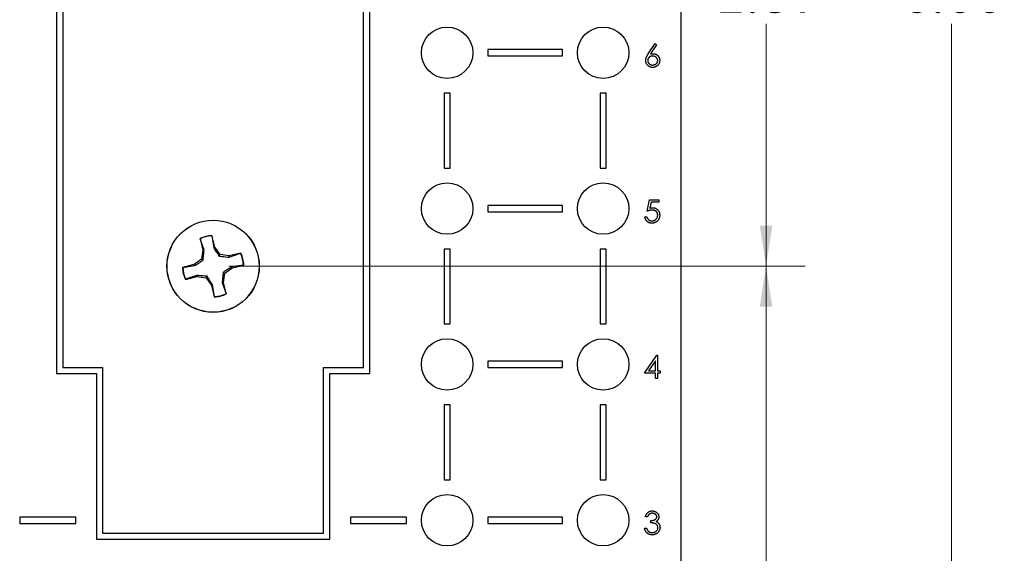
# Model space of a CAD drawing. Units: inches. Extents: x 0.1 to 16.9, y 0.1 to 10.9.
# Drawn here: x 3.4 to 6.6, y 4.2 to 5.9 of the extents above; entities that cross this region are included whole.
import ezdxf

# ---------------------------------------------------------------- set-up
doc = ezdxf.new("R2010")
doc.units = ezdxf.units.IN
doc.header["$MEASUREMENT"] = 0
doc.styles.add('SLDTEXTSTYLE0', font='TXT', dxfattribs={"width": 0.75})
doc.dimstyles.new('SLDDIMSTYLE1', dxfattribs={"dimtxt": 0.125, "dimasz": 0.13, "dimexe": 0, "dimexo": 0.0625, "dimgap": 0.03125, "dimtad": 0, "dimtih": 1, "dimtoh": 1, "dimrnd": 1e-09, "dimzin": 4, "dimdsep": 46, "dimtxsty": 'SLDTEXTSTYLE0', "dimsah": 1, "dimcen": 0.09, "dimadec": 0, "dimazin": 1, "dimtfac": 1, "dimtofl": 0, "dimtmove": 0, "dimatfit": 3, "dimfxl": 0, "dimfrac": 2, "dimtolj": 1, "dimtzin": 12, "dimarcsym": 0})
doc.dimstyles.new('SLDDIMSTYLE2', dxfattribs={"dimtxt": 0.125, "dimasz": 0.13, "dimexe": 0, "dimexo": 0.0625, "dimgap": 0.03125, "dimtad": 0, "dimtih": 1, "dimtoh": 1, "dimrnd": 1e-09, "dimzin": 12, "dimdsep": 46, "dimtxsty": 'SLDTEXTSTYLE0', "dimsah": 1, "dimcen": 0.09, "dimadec": 0, "dimazin": 3, "dimtfac": 1, "dimtofl": 0, "dimtmove": 0, "dimatfit": 3, "dimfxl": 0, "dimfrac": 2, "dimtolj": 1, "dimtzin": 12, "dimarcsym": 0})

# ---------------------------------------------------------------- blocks, each defined once
blk = doc.blocks.new('_D_13')
at = {"color": 7, "linetype": 'Continuous', "lineweight": 18}
for p, q in [((5.593, 9.0529), (6.5342, 9.0529)), ((6.4092, 9.0529), (6.4092, 6.0943)), ((6.4092, 3.0529), (6.4092, 5.8959)), ((5.593, 3.0529), (6.5342, 3.0529))]:
    blk.add_line(p, q, dxfattribs=at)
for points in [[(6.4092, 9.0529), (6.3892, 8.9229), (6.4292, 8.9229)], [(6.4092, 3.0529), (6.4292, 3.1829), (6.3892, 3.1829)]]:
    blk.add_solid(points, dxfattribs=at)
at = {"color": 7, "linetype": 'Continuous', "lineweight": 18, "insert": (6.2475, 6.057), "char_height": 0.125, "attachment_point": 1, "style": 'SLDTEXTSTYLE0'}
blk.add_mtext('6.00', dxfattribs=at)
blk = doc.blocks.new('_D_15')
at = {"color": 7, "linetype": 'Continuous', "lineweight": 18}
for p, q in [((4.093, 6.9879), (5.9402, 6.9879)), ((5.8152, 6.9879), (5.8152, 6.0943)), ((5.8152, 5.1179), (5.8152, 5.8959)), ((4.093, 5.1179), (5.9402, 5.1179))]:
    blk.add_line(p, q, dxfattribs=at)
for points in [[(5.8152, 6.9879), (5.7952, 6.8579), (5.8352, 6.8579)], [(5.8152, 5.1179), (5.8352, 5.2479), (5.7952, 5.2479)]]:
    blk.add_solid(points, dxfattribs=at)
at = {"color": 7, "linetype": 'Continuous', "lineweight": 18, "insert": (5.6535, 6.057), "char_height": 0.125, "attachment_point": 1, "style": 'SLDTEXTSTYLE0'}
blk.add_mtext('1.87', dxfattribs=at)
blk = doc.blocks.new('_D_17')
at = {"color": 7, "linetype": 'Continuous', "lineweight": 18}
for p, q in [((4.093, 5.1179), (5.9402, 5.1179)), ((5.8152, 5.1179), (5.8152, 4.0389)), ((5.8152, 3.0529), (5.8152, 3.8405)), ((5.593, 3.0529), (5.9402, 3.0529))]:
    blk.add_line(p, q, dxfattribs=at)
for points in [[(5.8152, 5.1179), (5.7952, 4.9879), (5.8352, 4.9879)], [(5.8152, 3.0529), (5.8352, 3.1829), (5.7952, 3.1829)]]:
    blk.add_solid(points, dxfattribs=at)
at = {"color": 7, "linetype": 'Continuous', "lineweight": 18, "insert": (5.6535, 4.0016), "char_height": 0.125, "attachment_point": 1, "style": 'SLDTEXTSTYLE0'}
blk.add_mtext('2.06', dxfattribs=at)

msp = doc.modelspace()

# ---------------------------------------------------------------- linework, layer by layer
at = {"color": 7, "linetype": 'Continuous', "lineweight": 25}
for p, q in [((5.543, 3.0529), (5.543, 9.0529)), ((3.541, 7.3326), (3.541, 4.7732)), ((4.545, 4.7732), (4.545, 7.3326)), ((3.561, 7.3126), (3.561, 4.7932)), ((4.525, 4.7932), (4.525, 7.3126)), ((4.923, 5.8129), (4.923, 5.7929)), ((5.163, 5.8129), (4.923, 5.8129)), ((5.163, 5.7929), (5.163, 5.8129)), ((5.4377, 5.7994), (5.4595, 5.8327)), ((5.4645, 5.8287), (5.4452, 5.7993)), ((5.4595, 5.8327), (5.4645, 5.8287)), ((4.923, 5.7929), (5.163, 5.7929)), ((4.783, 5.6729), (4.783, 5.4329)), ((4.803, 5.6729), (4.783, 5.6729)), ((4.803, 5.4329), (4.803, 5.6729)), ((5.283, 5.6729), (5.283, 5.4329)), ((5.303, 5.6729), (5.283, 5.6729)), ((5.303, 5.4329), (5.303, 5.6729)), ((4.783, 5.4329), (4.803, 5.4329)), ((5.283, 5.4329), (5.303, 5.4329)), ((4.923, 5.3129), (4.923, 5.2929)), ((5.163, 5.3129), (4.923, 5.3129)), ((5.163, 5.2929), (5.163, 5.3129)), ((5.4342, 5.2944), (5.4417, 5.3308)), ((5.4417, 5.3308), (5.4716, 5.3308)), ((5.4468, 5.3233), (5.4429, 5.3042)), ((5.4716, 5.3233), (5.4468, 5.3233)), ((5.4716, 5.3308), (5.4716, 5.3233)), ((4.923, 5.2929), (5.163, 5.2929)), ((5.4268, 5.2766), (5.4333, 5.2766)), ((4.0391, 5.2152), (4.0392, 5.2162)), ((4.0391, 5.2152), (4.045, 5.1774)), ((4.0483, 5.1789), (4.0392, 5.2162)), ((4.001, 5.2069), (4.0101, 5.1696)), ((4.0015, 5.206), (4.001, 5.2069)), ((4.0138, 5.1697), (4.0015, 5.206)), ((4.045, 5.1774), (4.0483, 5.1789)), ((4.0657, 5.1553), (4.0483, 5.1789)), ((4.0101, 5.1696), (4.0056, 5.1406)), ((4.0138, 5.1697), (4.0101, 5.1696)), ((4.0626, 5.1501), (4.0657, 5.1553)), ((4.0947, 5.1508), (4.0657, 5.1553)), ((4.132, 5.1599), (4.0947, 5.1508)), ((4.0949, 5.1471), (4.0947, 5.1508)), ((4.0949, 5.1471), (4.1311, 5.1594)), ((4.1311, 5.1594), (4.132, 5.1599)), ((4.803, 5.1729), (4.783, 5.1729)), ((4.783, 5.1729), (4.783, 4.9329)), ((4.803, 4.9329), (4.803, 5.1729)), ((5.303, 5.1729), (5.283, 5.1729)), ((5.283, 5.1729), (5.283, 4.9329)), ((5.303, 4.9329), (5.303, 5.1729)), ((3.9819, 5.1232), (3.9447, 5.1141)), ((3.9457, 5.114), (3.9447, 5.1141)), ((3.9457, 5.114), (3.9835, 5.1198)), ((4.0056, 5.1406), (3.9819, 5.1232)), ((3.9835, 5.1198), (3.9819, 5.1232)), ((4.0108, 5.1374), (4.0056, 5.1406)), ((4.0804, 5.0952), (4.1041, 5.1126)), ((4.1403, 5.1218), (4.1025, 5.1159)), ((4.1025, 5.1159), (4.1041, 5.1126)), ((4.1041, 5.1126), (4.1414, 5.1217)), ((4.1403, 5.1218), (4.1414, 5.1217)), ((3.954, 5.0758), (3.9913, 5.0849)), ((3.9911, 5.0887), (3.9549, 5.0764)), ((3.9911, 5.0887), (3.9913, 5.0849)), ((3.9913, 5.0849), (4.0203, 5.0805)), ((4.0234, 5.0856), (4.0203, 5.0805)), ((4.0753, 5.0983), (4.0804, 5.0952)), ((4.0759, 5.0662), (4.0804, 5.0952)), ((3.9549, 5.0764), (3.954, 5.0758)), ((4.0203, 5.0805), (4.0377, 5.0568)), ((4.0411, 5.0584), (4.0377, 5.0568)), ((4.0377, 5.0568), (4.0468, 5.0195)), ((4.0469, 5.0206), (4.0411, 5.0584)), ((4.0722, 5.066), (4.0759, 5.0662)), ((4.0722, 5.066), (4.0845, 5.0298)), ((4.0851, 5.0289), (4.0759, 5.0662)), ((4.0469, 5.0206), (4.0468, 5.0195)), ((4.0845, 5.0298), (4.0851, 5.0289)), ((4.783, 4.9329), (4.803, 4.9329)), ((5.283, 4.9329), (5.303, 4.9329)), ((5.4258, 4.7747), (5.4656, 4.8327)), ((5.4656, 4.8327), (5.467, 4.8327)), ((5.467, 4.8327), (5.467, 4.7822)), ((4.923, 4.8129), (4.923, 4.7929)), ((5.163, 4.8129), (4.923, 4.8129)), ((5.163, 4.7929), (5.163, 4.8129)), ((5.4604, 4.8139), (5.4387, 4.7822)), ((5.4604, 4.7822), (5.4604, 4.8139)), ((3.541, 4.7732), (3.6688, 4.7732)), ((3.561, 4.7932), (3.6888, 4.7932)), ((3.6688, 4.7732), (3.6688, 4.2417)), ((3.6888, 4.7932), (3.6888, 4.2617)), ((4.3972, 4.2617), (4.3972, 4.7932)), ((4.3972, 4.7932), (4.525, 4.7932)), ((4.4172, 4.7732), (4.545, 4.7732)), ((4.4172, 4.2417), (4.4172, 4.7732)), ((4.923, 4.7929), (5.163, 4.7929)), ((5.4604, 4.7747), (5.4258, 4.7747)), ((5.4387, 4.7822), (5.4604, 4.7822)), ((5.4604, 4.7579), (5.4604, 4.7747)), ((5.467, 4.7822), (5.4754, 4.7822)), ((5.4754, 4.7747), (5.467, 4.7747)), ((5.467, 4.7747), (5.467, 4.7579)), ((5.4754, 4.7822), (5.4754, 4.7747)), ((5.467, 4.7579), (5.4604, 4.7579)), ((4.803, 4.6729), (4.783, 4.6729)), ((4.783, 4.6729), (4.783, 4.4329)), ((4.803, 4.4329), (4.803, 4.6729)), ((5.303, 4.6729), (5.283, 4.6729)), ((5.283, 4.6729), (5.283, 4.4329)), ((5.303, 4.4329), (5.303, 4.6729)), ((4.783, 4.4329), (4.803, 4.4329)), ((5.283, 4.4329), (5.303, 4.4329)), ((3.423, 4.3129), (3.423, 4.2929)), ((3.603, 4.3129), (3.423, 4.3129)), ((3.423, 4.2929), (3.603, 4.2929)), ((3.603, 4.2929), (3.603, 4.3129)), ((4.483, 4.3129), (4.483, 4.2929)), ((4.663, 4.3129), (4.483, 4.3129)), ((4.483, 4.2929), (4.663, 4.2929)), ((4.663, 4.2929), (4.663, 4.3129)), ((4.923, 4.3129), (4.923, 4.2929)), ((5.163, 4.3129), (4.923, 4.3129)), ((4.923, 4.2929), (5.163, 4.2929)), ((5.163, 4.2929), (5.163, 4.3129)), ((5.4352, 4.314), (5.4286, 4.314)), ((5.4464, 4.2944), (5.4464, 4.3018)), ((3.6888, 4.2617), (4.3972, 4.2617)), ((5.4258, 4.2775), (5.4324, 4.2775)), ((3.6688, 4.2417), (4.4172, 4.2417))]:
    msp.add_line(p, q, dxfattribs=at)
for centre, radius in [((4.793, 5.8029), 0.0825), ((5.293, 5.8029), 0.0825), ((4.793, 5.3029), 0.0825), ((5.293, 5.3029), 0.0825), ((4.043, 5.1179), 0.1479), ((4.043, 5.1179), 0.1476), ((4.793, 4.8029), 0.0825), ((5.293, 4.8029), 0.0825), ((4.793, 4.3029), 0.0825), ((5.293, 4.3029), 0.0825)]:
    msp.add_circle(centre, radius, dxfattribs=at)
for radius, start, end in [(0.0984, 92.2147, 115.2886), (0.0974, 92.293, 115.2104), (0.0974, 2.293, 25.2104), (0.0984, 2.2147, 25.2886), (0.0984, 182.2147, 205.2886), (0.0974, 182.293, 205.2104), (0.0984, 272.2147, 295.2886), (0.0974, 272.293, 295.2104)]:
    msp.add_arc((4.043, 5.1179), radius, start, end, dxfattribs=at)
for points, knots in [([(5.4296, 5.7782), (5.4296, 5.779), (5.4296, 5.7805), (5.43, 5.7828), (5.4306, 5.7852), (5.4312, 5.7872), (5.4318, 5.7889), (5.4324, 5.7902), (5.4331, 5.7916), (5.4338, 5.793), (5.4347, 5.7946), (5.4356, 5.7961), (5.4366, 5.7978), (5.4373, 5.7989), (5.4377, 5.7994)], [0, 0, 0, 0, 0.0978182, 0.1997261, 0.3052764, 0.4158115, 0.4744722, 0.5372739, 0.6036574, 0.6742989, 0.7498345, 0.8285985, 0.9123778, 1, 1, 1, 1]), ([(5.4516, 5.756), (5.4507, 5.7561), (5.4487, 5.7561), (5.4459, 5.7567), (5.4431, 5.7576), (5.4405, 5.7589), (5.4381, 5.7604), (5.4359, 5.7624), (5.434, 5.7645), (5.4324, 5.767), (5.4312, 5.7697), (5.4302, 5.7724), (5.4297, 5.7753), (5.4296, 5.7773), (5.4296, 5.7782)], [0, 0, 0, 0, 0.084335, 0.167052, 0.249566, 0.33274, 0.415915, 0.497828, 0.580373, 0.6646, 0.749467, 0.83251, 0.915639, 1, 1, 1, 1]), ([(5.4514, 5.7925), (5.4509, 5.7925), (5.4498, 5.7924), (5.4482, 5.7923), (5.4467, 5.7919), (5.4452, 5.7915), (5.4439, 5.7909), (5.4426, 5.7901), (5.4414, 5.7893), (5.4403, 5.7883), (5.4393, 5.7872), (5.4385, 5.786), (5.4377, 5.7848), (5.4371, 5.7836), (5.4367, 5.7823), (5.4363, 5.7809), (5.4362, 5.7794), (5.4361, 5.7785), (5.4361, 5.778)], [0, 0, 0, 0, 0.0705993, 0.1379009, 0.2031962, 0.2667897, 0.3291064, 0.3906535, 0.4526531, 0.515748, 0.5779263, 0.63893, 0.6983507, 0.757296, 0.8163938, 0.8762669, 0.9368171, 1, 1, 1, 1]), ([(5.4361, 5.778), (5.4361, 5.7775), (5.4361, 5.7765), (5.4364, 5.7751), (5.4367, 5.7737), (5.4373, 5.7724), (5.4379, 5.7711), (5.4387, 5.77), (5.4396, 5.7688), (5.4407, 5.7677), (5.4419, 5.7667), (5.4432, 5.7659), (5.4445, 5.7651), (5.4459, 5.7646), (5.4473, 5.7641), (5.4488, 5.7638), (5.4504, 5.7636), (5.4515, 5.7635), (5.452, 5.7635)], [0, 0, 0, 0, 0.061842, 0.121262, 0.180746, 0.239231, 0.298308, 0.358183, 0.420359, 0.484792, 0.549938, 0.613718, 0.676681, 0.739154, 0.8022, 0.86674, 0.93205, 1, 1, 1, 1]), ([(5.4452, 5.7993), (5.4465, 5.7995), (5.449, 5.7999), (5.4516, 5.7999), (5.4528, 5.8)], [0, 0, 0, 0, 0.512659, 1, 1, 1, 1]), ([(5.4679, 5.778), (5.4679, 5.7785), (5.4679, 5.7795), (5.4676, 5.7809), (5.4672, 5.7823), (5.4667, 5.7836), (5.466, 5.7849), (5.4652, 5.7861), (5.4642, 5.7872), (5.4631, 5.7883), (5.4618, 5.7893), (5.4605, 5.7901), (5.4592, 5.7909), (5.4578, 5.7915), (5.4563, 5.7919), (5.4547, 5.7923), (5.4531, 5.7924), (5.452, 5.7925), (5.4514, 5.7925)], [0, 0, 0, 0, 0.061138, 0.119994, 0.178225, 0.236256, 0.294929, 0.354716, 0.41673, 0.480664, 0.545832, 0.609758, 0.672971, 0.736017, 0.799839, 0.864775, 0.931088, 1, 1, 1, 1]), ([(5.4744, 5.7784), (5.4744, 5.7774), (5.4743, 5.7753), (5.4738, 5.7724), (5.4729, 5.7696), (5.4716, 5.767), (5.47, 5.7646), (5.468, 5.7625), (5.4658, 5.7606), (5.4632, 5.759), (5.4605, 5.7577), (5.4577, 5.7567), (5.4547, 5.7561), (5.4527, 5.7561), (5.4516, 5.756)], [0, 0, 0, 0, 0.085948, 0.169125, 0.250399, 0.33229, 0.413364, 0.494172, 0.576022, 0.660757, 0.745783, 0.830044, 0.914028, 1, 1, 1, 1]), ([(5.452, 5.7635), (5.4525, 5.7635), (5.4536, 5.7636), (5.4552, 5.7638), (5.4567, 5.7641), (5.4581, 5.7646), (5.4595, 5.7651), (5.4608, 5.7659), (5.4621, 5.7668), (5.4632, 5.7677), (5.4643, 5.7688), (5.4653, 5.77), (5.4661, 5.7712), (5.4667, 5.7724), (5.4673, 5.7737), (5.4676, 5.7751), (5.4678, 5.7765), (5.4679, 5.7775), (5.4679, 5.778)], [0, 0, 0, 0, 0.0679624, 0.1332834, 0.1978353, 0.260892, 0.3233765, 0.3863501, 0.4496377, 0.5147953, 0.5792399, 0.6418142, 0.7013586, 0.7607268, 0.8192221, 0.8787162, 0.9381474, 1, 1, 1, 1]), ([(5.4528, 5.8), (5.4535, 5.8), (5.455, 5.7999), (5.4571, 5.7996), (5.4592, 5.7991), (5.4612, 5.7984), (5.463, 5.7976), (5.4649, 5.7965), (5.4666, 5.7952), (5.4682, 5.7938), (5.4696, 5.7922), (5.4709, 5.7905), (5.472, 5.7887), (5.4729, 5.7868), (5.4736, 5.7848), (5.4741, 5.7827), (5.4744, 5.7806), (5.4744, 5.7791), (5.4744, 5.7784)], [0, 0, 0, 0, 0.0652308, 0.1284049, 0.1900671, 0.2509434, 0.3115458, 0.3728628, 0.4350237, 0.4990717, 0.5630911, 0.6255101, 0.68668, 0.7472825, 0.8085635, 0.8707421, 0.934341, 1, 1, 1, 1]), ([(5.4429, 5.3042), (5.4437, 5.3044), (5.4452, 5.3048), (5.4474, 5.3053), (5.4495, 5.3055), (5.4508, 5.3056), (5.4515, 5.3056)], [0, 0, 0, 0, 0.275068, 0.532901, 0.773973, 1, 1, 1, 1]), ([(5.4515, 5.3056), (5.4523, 5.3056), (5.4539, 5.3055), (5.4562, 5.3052), (5.4585, 5.3047), (5.4606, 5.3039), (5.4626, 5.303), (5.4645, 5.3018), (5.4663, 5.3005), (5.468, 5.2989), (5.4695, 5.2972), (5.4708, 5.2953), (5.4719, 5.2934), (5.4729, 5.2913), (5.4736, 5.289), (5.4741, 5.2867), (5.4744, 5.2843), (5.4744, 5.2826), (5.4744, 5.2817)], [0, 0, 0, 0, 0.065808, 0.129394, 0.190894, 0.251281, 0.310815, 0.370371, 0.430768, 0.492881, 0.555104, 0.616067, 0.677256, 0.73826, 0.800762, 0.864778, 0.931045, 1, 1, 1, 1]), ([(5.449, 5.256), (5.4483, 5.2561), (5.4468, 5.2561), (5.4448, 5.2564), (5.4427, 5.2568), (5.4408, 5.2574), (5.439, 5.2582), (5.4372, 5.2593), (5.4356, 5.2604), (5.434, 5.2617), (5.4326, 5.2632), (5.4313, 5.2648), (5.4301, 5.2665), (5.4291, 5.2683), (5.4283, 5.2703), (5.4276, 5.2723), (5.4271, 5.2744), (5.4269, 5.2759), (5.4268, 5.2766)], [0, 0, 0, 0, 0.065421, 0.128708, 0.190236, 0.250724, 0.310637, 0.370766, 0.431615, 0.493523, 0.555883, 0.617342, 0.678668, 0.740711, 0.802985, 0.866803, 0.932347, 1, 1, 1, 1]), ([(5.4333, 5.2766), (5.4335, 5.2759), (5.4338, 5.2746), (5.4344, 5.2727), (5.4353, 5.271), (5.4363, 5.2695), (5.4374, 5.2682), (5.4388, 5.2671), (5.4403, 5.266), (5.442, 5.2652), (5.4437, 5.2644), (5.4456, 5.2639), (5.4475, 5.2636), (5.4487, 5.2635), (5.4494, 5.2635)], [0, 0, 0, 0, 0.094687, 0.181994, 0.264377, 0.34218, 0.418618, 0.496509, 0.577369, 0.661511, 0.746733, 0.831258, 0.915206, 1, 1, 1, 1]), ([(5.4503, 5.2981), (5.4497, 5.2981), (5.4486, 5.2981), (5.4468, 5.2979), (5.4449, 5.2976), (5.4429, 5.2972), (5.4409, 5.2966), (5.4387, 5.296), (5.4365, 5.2952), (5.435, 5.2947), (5.4342, 5.2944)], [0, 0, 0, 0, 0.102203, 0.2110233, 0.3250997, 0.4465021, 0.5737877, 0.7089007, 0.8503579, 1, 1, 1, 1]), ([(5.4744, 5.2817), (5.4744, 5.2811), (5.4744, 5.28), (5.4743, 5.2782), (5.474, 5.2765), (5.4736, 5.2748), (5.4732, 5.2732), (5.4726, 5.2716), (5.4719, 5.27), (5.4711, 5.2685), (5.4703, 5.267), (5.4693, 5.2657), (5.4683, 5.2644), (5.4672, 5.2632), (5.466, 5.262), (5.4648, 5.261), (5.4635, 5.2601), (5.4621, 5.2592), (5.4607, 5.2585), (5.4592, 5.2578), (5.4576, 5.2573), (5.456, 5.2568), (5.4543, 5.2565), (5.4526, 5.2562), (5.4508, 5.2561), (5.4496, 5.256), (5.449, 5.256)], [0, 0, 0, 0, 0.044014, 0.087434, 0.130118, 0.172554, 0.214555, 0.256298, 0.298438, 0.340849, 0.382715, 0.423924, 0.464246, 0.504074, 0.543862, 0.583567, 0.623094, 0.663229, 0.703551, 0.743938, 0.784541, 0.82575, 0.867757, 0.910745, 0.954914, 1, 1, 1, 1]), ([(5.4494, 5.2635), (5.45, 5.2635), (5.4512, 5.2636), (5.453, 5.2638), (5.4548, 5.2642), (5.4565, 5.2648), (5.4581, 5.2655), (5.4596, 5.2665), (5.4611, 5.2676), (5.4625, 5.2688), (5.4637, 5.2701), (5.4648, 5.2716), (5.4658, 5.2731), (5.4666, 5.2747), (5.4672, 5.2764), (5.4676, 5.2782), (5.4678, 5.2801), (5.4679, 5.2814), (5.4679, 5.282)], [0, 0, 0, 0, 0.064207, 0.126425, 0.18768, 0.248216, 0.308305, 0.369661, 0.431699, 0.495947, 0.559758, 0.622295, 0.683911, 0.745092, 0.80674, 0.869087, 0.93329, 1, 1, 1, 1]), ([(5.4679, 5.282), (5.4679, 5.2826), (5.4678, 5.2837), (5.4676, 5.2854), (5.4672, 5.287), (5.4667, 5.2885), (5.466, 5.2899), (5.4652, 5.2913), (5.4642, 5.2925), (5.4631, 5.2937), (5.4619, 5.2947), (5.4605, 5.2956), (5.459, 5.2964), (5.4575, 5.297), (5.4558, 5.2975), (5.4541, 5.2979), (5.4522, 5.2981), (5.451, 5.2981), (5.4503, 5.2981)], [0, 0, 0, 0, 0.065351, 0.127916, 0.18836, 0.247216, 0.30563, 0.36377, 0.422661, 0.482687, 0.5433, 0.604118, 0.664965, 0.727413, 0.791468, 0.858055, 0.927037, 1, 1, 1, 1]), ([(4.045, 5.1774), (4.0476, 5.1731), (4.053, 5.1646), (4.0594, 5.155), (4.0626, 5.1501)], [0, 0, 0, 0, 0.496583, 1, 1, 1, 1]), ([(4.0108, 5.1374), (4.0117, 5.1466), (4.0129, 5.1578), (4.0137, 5.1678), (4.0138, 5.1697)], [0, 0, 0, 0, 0.809008, 1, 1, 1, 1]), ([(4.0626, 5.1501), (4.0717, 5.1492), (4.083, 5.148), (4.093, 5.1472), (4.0949, 5.1471)], [0, 0, 0, 0, 0.809008, 1, 1, 1, 1]), ([(3.9835, 5.1198), (3.9878, 5.1225), (3.9963, 5.1278), (4.0059, 5.1342), (4.0108, 5.1374)], [0, 0, 0, 0, 0.496582, 1, 1, 1, 1]), ([(4.1025, 5.1159), (4.0983, 5.1133), (4.0897, 5.1079), (4.0801, 5.1015), (4.0753, 5.0983)], [0, 0, 0, 0, 0.496583, 1, 1, 1, 1]), ([(4.0234, 5.0856), (4.0143, 5.0866), (4.0031, 5.0877), (3.9931, 5.0885), (3.9911, 5.0887)], [0, 0, 0, 0, 0.809008, 1, 1, 1, 1]), ([(4.0411, 5.0584), (4.0384, 5.0626), (4.0331, 5.0712), (4.0267, 5.0808), (4.0234, 5.0856)], [0, 0, 0, 0, 0.496582, 1, 1, 1, 1]), ([(4.0753, 5.0983), (4.0743, 5.0892), (4.0732, 5.0779), (4.0724, 5.0679), (4.0722, 5.066)], [0, 0, 0, 0, 0.809008, 1, 1, 1, 1]), ([(5.4286, 4.314), (5.4288, 4.3147), (5.4291, 4.3162), (5.4299, 4.3182), (5.4307, 4.3202), (5.4316, 4.322), (5.4326, 4.3236), (5.4338, 4.3252), (5.4351, 4.3266), (5.4365, 4.3279), (5.438, 4.329), (5.4396, 4.33), (5.4412, 4.3308), (5.4429, 4.3315), (5.4447, 4.332), (5.4465, 4.3324), (5.4484, 4.3327), (5.4497, 4.3327), (5.4503, 4.3327)], [0, 0, 0, 0, 0.072625, 0.141977, 0.208985, 0.273957, 0.336889, 0.398745, 0.460116, 0.520825, 0.580994, 0.640152, 0.698622, 0.757271, 0.816427, 0.876254, 0.937165, 1, 1, 1, 1]), ([(5.4504, 4.3252), (5.4496, 4.3252), (5.448, 4.3251), (5.4456, 4.3246), (5.4435, 4.3238), (5.4418, 4.3229), (5.4406, 4.322), (5.4397, 4.3212), (5.4388, 4.3202), (5.438, 4.3192), (5.4372, 4.3181), (5.4365, 4.3168), (5.4358, 4.3155), (5.4354, 4.3145), (5.4352, 4.314)], [0, 0, 0, 0, 0.122712, 0.239685, 0.351816, 0.463766, 0.520818, 0.579448, 0.640604, 0.705298, 0.773634, 0.844669, 0.920057, 1, 1, 1, 1]), ([(5.4503, 4.3327), (5.4513, 4.3327), (5.4532, 4.3326), (5.4559, 4.3321), (5.4586, 4.3313), (5.4611, 4.3301), (5.4635, 4.3287), (5.4656, 4.3271), (5.4674, 4.3252), (5.4689, 4.3231), (5.4701, 4.3208), (5.471, 4.3185), (5.4715, 4.3162), (5.4716, 4.3146), (5.4716, 4.3138)], [0, 0, 0, 0, 0.090254, 0.17854, 0.266093, 0.354631, 0.441886, 0.525747, 0.608114, 0.690197, 0.770821, 0.848326, 0.924012, 1, 1, 1, 1]), ([(5.4651, 4.3138), (5.4651, 4.3142), (5.4651, 4.3149), (5.4648, 4.316), (5.4645, 4.3171), (5.4641, 4.3181), (5.4635, 4.3191), (5.4628, 4.3201), (5.4619, 4.321), (5.4609, 4.3218), (5.4599, 4.3226), (5.4587, 4.3233), (5.4575, 4.3239), (5.4562, 4.3244), (5.4549, 4.3248), (5.4534, 4.325), (5.452, 4.3252), (5.4509, 4.3252), (5.4504, 4.3252)], [0, 0, 0, 0, 0.055275, 0.109966, 0.163247, 0.218076, 0.273301, 0.330909, 0.390995, 0.454176, 0.518862, 0.583311, 0.648517, 0.715031, 0.782502, 0.852323, 0.924928, 1, 1, 1, 1]), ([(5.4464, 4.3018), (5.4473, 4.3019), (5.4491, 4.3019), (5.4516, 4.3023), (5.4541, 4.3028), (5.4564, 4.3035), (5.4585, 4.3044), (5.4603, 4.3055), (5.4618, 4.3066), (5.463, 4.3079), (5.464, 4.3093), (5.4646, 4.3107), (5.465, 4.3122), (5.4651, 4.3133), (5.4651, 4.3138)], [0, 0, 0, 0, 0.110166, 0.215787, 0.318027, 0.417574, 0.51165, 0.596162, 0.672935, 0.74367, 0.810677, 0.874059, 0.936696, 1, 1, 1, 1]), ([(5.4688, 4.2789), (5.4688, 4.2796), (5.4687, 4.281), (5.4682, 4.283), (5.4674, 4.2849), (5.4663, 4.2867), (5.465, 4.2884), (5.4634, 4.2899), (5.4615, 4.2911), (5.4599, 4.292), (5.4584, 4.2926), (5.4571, 4.293), (5.4556, 4.2933), (5.4541, 4.2936), (5.4524, 4.2939), (5.4505, 4.2941), (5.4485, 4.2942), (5.4471, 4.2943), (5.4464, 4.2944)], [0, 0, 0, 0, 0.066909, 0.133485, 0.201035, 0.271234, 0.34288, 0.413836, 0.485977, 0.56023, 0.599884, 0.644055, 0.691892, 0.744688, 0.801492, 0.862858, 0.929328, 1, 1, 1, 1]), ([(5.4716, 4.3138), (5.4716, 4.313), (5.4716, 4.3115), (5.4712, 4.3093), (5.4705, 4.3072), (5.4695, 4.3052), (5.4683, 4.3034), (5.4668, 4.3017), (5.4651, 4.3001), (5.4638, 4.2992), (5.4631, 4.2987)], [0, 0, 0, 0, 0.1280675, 0.2506083, 0.3706302, 0.4900722, 0.6103748, 0.7343131, 0.8632165, 1, 1, 1, 1]), ([(5.4631, 4.2987), (5.4639, 4.2984), (5.4654, 4.2976), (5.4675, 4.2962), (5.4694, 4.2945), (5.4705, 4.2932), (5.471, 4.2925)], [0, 0, 0, 0, 0.25388, 0.503009, 0.750291, 1, 1, 1, 1]), ([(5.471, 4.2925), (5.4714, 4.292), (5.4721, 4.2911), (5.4729, 4.2896), (5.4737, 4.288), (5.4743, 4.2864), (5.4748, 4.2848), (5.4751, 4.2831), (5.4753, 4.2813), (5.4754, 4.2802), (5.4754, 4.2796)], [0, 0, 0, 0, 0.1281355, 0.2541727, 0.3781116, 0.5017123, 0.6239863, 0.7470956, 0.8728746, 1, 1, 1, 1]), ([(5.4501, 4.256), (5.4494, 4.2561), (5.4478, 4.2561), (5.4456, 4.2563), (5.4434, 4.2568), (5.4414, 4.2574), (5.4394, 4.2581), (5.4376, 4.2591), (5.4358, 4.2602), (5.4342, 4.2615), (5.4326, 4.2629), (5.4312, 4.2645), (5.43, 4.2663), (5.4289, 4.2683), (5.4279, 4.2703), (5.427, 4.2726), (5.4263, 4.275), (5.426, 4.2767), (5.4258, 4.2775)], [0, 0, 0, 0, 0.065541, 0.128963, 0.190377, 0.250092, 0.308548, 0.366398, 0.424542, 0.48317, 0.542243, 0.601739, 0.662506, 0.724856, 0.789128, 0.856346, 0.926295, 1, 1, 1, 1]), ([(5.4324, 4.2775), (5.4325, 4.277), (5.4329, 4.2759), (5.4334, 4.2743), (5.4341, 4.2729), (5.4348, 4.2716), (5.4355, 4.2703), (5.4363, 4.2693), (5.4371, 4.2683), (5.4378, 4.2677), (5.4381, 4.2675)], [0, 0, 0, 0, 0.14977, 0.291316, 0.425966, 0.55216, 0.671527, 0.786122, 0.895325, 1, 1, 1, 1]), ([(5.4381, 4.2675), (5.4385, 4.2671), (5.4393, 4.2665), (5.4406, 4.2657), (5.442, 4.265), (5.4435, 4.2645), (5.4451, 4.264), (5.4467, 4.2637), (5.4485, 4.2635), (5.4497, 4.2635), (5.4503, 4.2635)], [0, 0, 0, 0, 0.118271, 0.236178, 0.355663, 0.475904, 0.600127, 0.728608, 0.861313, 1, 1, 1, 1]), ([(5.4754, 4.2796), (5.4753, 4.2785), (5.4753, 4.2765), (5.4746, 4.2735), (5.4736, 4.2706), (5.4721, 4.2677), (5.4703, 4.2651), (5.4682, 4.2628), (5.4657, 4.2607), (5.463, 4.259), (5.46, 4.2577), (5.4569, 4.2567), (5.4536, 4.2561), (5.4513, 4.2561), (5.4501, 4.256)], [0, 0, 0, 0, 0.079648, 0.158922, 0.239619, 0.322609, 0.406035, 0.487602, 0.569685, 0.653036, 0.737436, 0.822478, 0.909748, 1, 1, 1, 1]), ([(5.4503, 4.2635), (5.4509, 4.2635), (5.4523, 4.2636), (5.4542, 4.2638), (5.4561, 4.2641), (5.4578, 4.2646), (5.4595, 4.2653), (5.461, 4.2661), (5.4624, 4.267), (5.4637, 4.2681), (5.4649, 4.2693), (5.466, 4.2705), (5.4669, 4.2718), (5.4676, 4.2731), (5.4681, 4.2745), (5.4685, 4.2759), (5.4688, 4.2774), (5.4688, 4.2784), (5.4688, 4.2789)], [0, 0, 0, 0, 0.076072, 0.148752, 0.218403, 0.28576, 0.350598, 0.414964, 0.478069, 0.541761, 0.60435, 0.664075, 0.721464, 0.777587, 0.832644, 0.887844, 0.94346, 1, 1, 1, 1])]:
    msp.add_open_spline(points, degree=3, knots=knots, dxfattribs=at)

# ---------------------------------------------------------------- dimensions: what is measured, and where the dimension line sits
at = {"color": 7, "linetype": 'Continuous', "lineweight": 18}
for base, p1, p2, dimstyle, picture, middle in [((6.4092, 9.0529), (5.543, 3.0529), (5.543, 9.0529), 'SLDDIMSTYLE1', '_D_13', (6.4092, 5.9951)), ((5.8152, 5.1179), (4.043, 6.9879), (4.043, 5.1179), 'SLDDIMSTYLE2', '_D_15', (5.8152, 5.9951)), ((5.81517, 3.05291), (4.04302, 5.11787), (5.54302, 3.05291), 'SLDDIMSTYLE2', '_D_17', (5.81517, 3.93969))]:
    dim = msp.add_linear_dim(base=base, p1=p1, p2=p2, angle=90, dimstyle=dimstyle, dxfattribs=at)
    dim.commit()
    dim.dimension.update_dxf_attribs({"geometry": picture, "text_midpoint": middle, "dimtype": 160})

doc.saveas('drawing.dxf')
